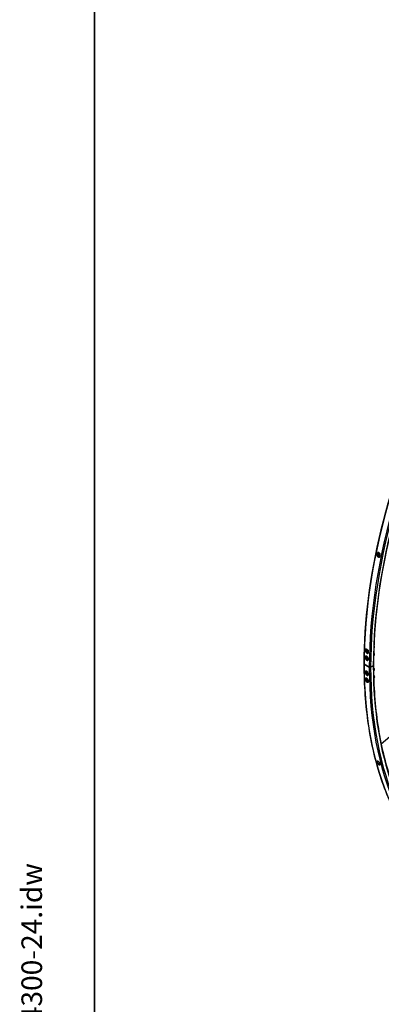
# Model space of a CAD drawing. Units: millimetres. Extents: x 1166 to 15675, y 146 to 20430.
# Drawn here: x 1166 to 3140, y 12360 to 17730 of the extents above; entities that cross this region are included whole.
import ezdxf
from ezdxf.enums import TextEntityAlignment as Align

# ---------------------------------------------------------------- set-up
doc = ezdxf.new("R2010")
doc.units = ezdxf.units.MM
doc.header["$LTSCALE"] = 75
for name, color, linetype, lineweight in [('Sketch Geometry(Hillmar_metric)', 7, 'Continuous', 25), ('Symbols(Hillmar_metric)', 7, 'Continuous', 18), ('Visible Edges(Hillmar_metric)', 7, 'Continuous', 25)]:
    doc.layers.add(name, color=color, linetype=linetype, lineweight=lineweight)
doc.layers.add('Visible Tangent Edges(Hillmar_Metric)', color=7, linetype='Continuous', lineweight=25, true_color=0xc0c0c0)
doc.styles.add('Hillmar_metric_title_block', font='arial.ttf')
doc.styles.add('Text Style48', font='arial.ttf')
doc.styles.add('Text Style95', font='arial.ttf')
doc.styles.add('Text Style96', font='arialbd.ttf')

# ---------------------------------------------------------------- blocks, each defined once
blk = doc.blocks.new('Borders Default Border')
at = {"layer": 'Sketch Geometry(Hillmar_metric)', "flags": 128}
blk.add_lwpolyline([(21, 12), (21, 272.4), (209, 272.4), (209, 12), (21, 12)], dxfattribs=at)
blk = doc.blocks.new('Title Blocks Hillmar_Metric')
at = {"layer": 'Symbols(Hillmar_metric)', "color": 7}
for tag, p, height, rotation, style in [('<Line1>_001', (113.919, 267.874), 2.5, 0.23438, 'Text Style96'), ('<Line2>_001', (103.951, 263.458), 2.5, 0.23438, 'Text Style96'), ('<Line3>_001', (105.604, 259.09), 2.5, 0.23438, 'Text Style96'), ('<Line4>_001', (114.698, 254.762), 2.5, 0.23438, 'Text Style96'), ('<Line5>_001', (117.669, 250.389), 2.5, 0.23438, 'Text Style96'), ('<Form_Number>_001', (169.793, 249.937), 2.5, 0.23438, 'Text Style48'), ('<Page>_001', (153.841, 242.551), 2.2, 0.23438, 'Text Style95'), ('FILENAME_AND_PATH_001', (21.589, 14.111), 1.5, 90, 'Hillmar_metric_title_block')]:
    blk.add_attdef(tag, p, '', height=height, rotation=rotation, dxfattribs=dict(at, style=style))
at = {"layer": 'Symbols(Hillmar_metric)', "color": 7, "style": 'Text Style48'}
for tag, p in [('<Sheet_Number>', (169.919, 266.17)), ('<Job_Number>', (169.919, 258.67)), ('<Document_Package_Number.>', (169.919, 243.67))]:
    blk.add_attdef(tag, text='', height=2.5, rotation=0.23438, dxfattribs=at).set_placement(p, align=Align.MIDDLE_LEFT)
at = {"layer": 'Symbols(Hillmar_metric)', "color": 7}
for tag, height, style, p in [('<Document_Package_Number_Rev..>', 2.5, 'Text Style48', (208.419, 243.67)), ('<Date>', 2.2, 'Text Style95', (138.419, 243.67))]:
    blk.add_attdef(tag, text='', height=height, rotation=0.23438, dxfattribs=dict(at, style=style)).set_placement(p, align=Align.MIDDLE_CENTER)

msp = doc.modelspace()

# ---------------------------------------------------------------- linework, layer by layer
at = {"layer": 'Sketch Geometry(Hillmar_metric)'}
msp.add_line((1574.9604, 18180.001), (1574.9604, 12276.052), dxfattribs=at)
at = {"layer": 'Visible Edges(Hillmar_metric)'}
for p, q in [((3129.5325, 14814.3787), (3131.3653, 14818.9832)), ((3133.6798, 14815.49), (3129.5325, 14814.3787)), ((3131.9052, 14809.2021), (3129.5325, 14814.3787)), ((3131.3653, 14818.9832), (3132.0109, 14818.8953)), ((3131.9052, 14809.2021), (3134.7746, 14809.971)), ((3134.7816, 14808.8108), (3131.9052, 14809.2021)), ((3060.7845, 14292.7565), (3062.8257, 14295.6605)), ((3060.7845, 14292.7565), (3064.32, 14294.7977)), ((3062.8257, 14287.4955), (3060.7845, 14292.7565)), ((3061.3314, 14278.5834), (3061.3314, 14286.1798)), ((3062.8257, 14295.6605), (3065.507, 14294.1124)), ((3067.2451, 14290.047), (3062.8257, 14287.4955)), ((3066.9082, 14285.1385), (3062.8257, 14287.4955)), ((3068.9494, 14288.0424), (3066.9082, 14285.1385)), ((3067.6832, 14291.306), (3068.9494, 14288.0424)), ((3099.7974, 14303.3497), (3102.5339, 14304.9296)), ((3103.8284, 14308.7299), (3103.8284, 14307.7907)), ((3060.7845, 14251.9317), (3062.8257, 14254.8356)), ((3064.32, 14253.9729), (3060.7845, 14251.9317)), ((3062.8257, 14246.6707), (3060.7845, 14251.9317)), ((3061.3314, 14239.2541), (3061.3314, 14245.355)), ((3062.8257, 14254.8356), (3066.4319, 14252.7536)), ((3067.2451, 14249.2222), (3062.8257, 14246.6707)), ((3066.9082, 14244.3136), (3062.8257, 14246.6707)), ((3068.9494, 14247.2176), (3066.9082, 14244.3136)), ((3067.4073, 14251.1921), (3068.9494, 14247.2176)), ((3070.7508, 14282.2495), (3070.9107, 14282.3418)), ((3070.8331, 14279.2338), (3070.8331, 14282.297)), ((3098.6036, 14261.8357), (3102.5339, 14264.1048)), ((3100.2223, 14274.151), (3099.4089, 14274.6206)), ((3103.8284, 14267.9051), (3103.8284, 14266.9659)), ((3074.4129, 14198.1353), (3046.4822, 14214.2612)), ((3046.4822, 14214.2612), (3074.4129, 14198.1353)), ((3096.51, 14206.6065), (3081.8375, 14198.1353)), ((3081.8375, 14198.1353), (3096.51, 14206.6065)), ((3098.2143, 14179.9612), (3102.5339, 14182.4552)), ((3100.2223, 14192.5013), (3099.4089, 14192.9709)), ((3103.8284, 14186.2554), (3103.8284, 14185.3163)), ((3060.7508, 14136.2707), (3062.7485, 14137.4241)), ((3060.7845, 14170.282), (3062.8257, 14173.186)), ((3060.7845, 14170.282), (3064.32, 14172.3232)), ((3062.8257, 14165.021), (3060.7845, 14170.282)), ((3060.7845, 14129.4572), (3062.8257, 14132.3611)), ((3064.32, 14131.4984), (3060.7845, 14129.4572)), ((3062.8257, 14124.1962), (3060.7845, 14129.4572)), ((3061.3314, 14158.1916), (3061.3314, 14163.7053)), ((3061.3314, 14136.6059), (3061.3314, 14138.3566)), ((3062.8257, 14173.186), (3065.746, 14171.4999)), ((3067.2451, 14167.5726), (3062.8257, 14165.021)), ((3066.9082, 14162.664), (3062.8257, 14165.021)), ((3062.8257, 14132.3611), (3066.9082, 14130.0041)), ((3067.2451, 14126.7477), (3062.8257, 14124.1962)), ((3066.9082, 14121.8391), (3062.8257, 14124.1962)), ((3068.9494, 14165.5679), (3066.9082, 14162.664)), ((3066.9082, 14130.0041), (3068.9494, 14124.7431)), ((3068.9494, 14124.7431), (3066.9082, 14121.8391)), ((3068.305, 14167.229), (3068.9494, 14165.5679)), ((3099.0183, 14139.6005), (3102.5339, 14141.6303)), ((3100.2223, 14151.6765), (3099.4089, 14152.1461)), ((3103.8284, 14145.4306), (3103.8284, 14144.4914)), ((3061.3314, 14121.5625), (3061.3314, 14122.8805)), ((3140.3809, 13780.2295), (3139.9202, 13777.6119))]:
    msp.add_line(p, q, dxfattribs=at)
for centre, major_axis, ratio, start_param, end_param in [((3099.4089, 14310.3423), (3.125, -5.4127), 0.577350269, 0, 2.166071033), ((3100.2223, 14310.8119), (-2.5499, 4.4165), 0.577350269, 3.926990817, 5.490707791), ((3099.4089, 14269.5175), (3.125, -5.4127), 0.577350269, 0, 2.46981122), ((3100.2223, 14269.987), (-2.5499, 4.4165), 0.577350269, 3.926990817, 5.497787144), ((3050.1945, 14216.4045), (-5.25, 0), 0.577350269, 0, 0.785398163), ((3050.1945, 14216.4045), (-5.25, 0), 0.577350269, 0, 0.785398163), ((3078.1252, 14200.2786), (-5.25, 0), 0.577350269, 0.785398163, 2.35619449), ((3078.1252, 14200.2786), (5.25, 0), 0.577350269, 3.926990817, 5.497787144), ((3092.7977, 14208.7498), (5.25, 0), 0.577350269, 5.497787144, 6.283185307), ((3092.7977, 14208.7498), (5.25, 0), 0.577350269, 5.497787144, 6.283185307), ((3099.4089, 14187.8678), (3.125, -5.4127), 0.577350269, 0, 2.658245993), ((3100.2223, 14188.3374), (-2.5499, 4.4165), 0.577350269, 3.926990817, 5.497787144), ((3099.4089, 14147.043), (3.125, -5.4127), 0.577350269, 0, 2.520049862), ((3100.2223, 14147.5126), (-2.5499, 4.4165), 0.577350269, 3.926990817, 5.497787144), ((3141.5247, 13775.9607), (0.6452, 8.7744), 0.187703473, 0.190484507, 1.076561631)]:
    msp.add_ellipse(centre, major_axis=major_axis, ratio=ratio, start_param=start_param, end_param=end_param, dxfattribs=at)
for points, knots in [([(4944.2066, 17506.023), (4745.1789, 17391.1143), (4546.2784, 17239.8906), (4167.9566, 16879.5258), (3988.5969, 16670.4411), (3666.8582, 16214.7661), (3524.5316, 15968.2491), (3290.7747, 15461.7777), (3199.382, 15201.9053), (3076.4578, 14694.0866), (3044.9445, 14446.2219), (3044.9445, 14216.4045)], [3.141592654, 3.141592654, 3.141592654, 3.141592654, 3.455751919, 3.455751919, 3.769911184, 3.769911184, 4.08407045, 4.08407045, 4.398229715, 4.398229715, 4.71238898, 4.71238898, 4.71238898, 4.71238898]), ([(4977.3874, 17463.8616), (4780.7208, 17350.3162), (4583.991, 17200.7671), (4209.6576, 16844.2013), (4032.114, 16637.244), (3713.6059, 16186.1444), (3572.6926, 15942.0753), (3341.2829, 15440.6894), (3250.8243, 15183.4535), (3129.196, 14680.9883), (3098.0477, 14435.8408), (3098.0477, 14208.7498)], [3.141592654, 3.141592654, 3.141592654, 3.141592654, 3.455751919, 3.455751919, 3.769911184, 3.769911184, 4.08407045, 4.08407045, 4.398229715, 4.398229715, 4.71238898, 4.71238898, 4.71238898, 4.71238898]), ([(3122.8202, 14799.7866), (3121.6549, 14800.4594), (3120.471, 14801.4713), (3118.4255, 14803.9882), (3117.5638, 14805.4934), (3116.3368, 14808.5277), (3115.8897, 14810.2592), (3115.5303, 14813.697), (3115.618, 14815.4033), (3116.2212, 14818.351), (3116.7769, 14819.789), (3118.32, 14822.1353), (3119.3073, 14823.0437), (3121.3873, 14824.178), (3122.6187, 14824.4796), (3125.1546, 14824.3585), (3126.459, 14823.9357), (3128.7896, 14822.5901), (3129.9712, 14821.5776), (3132.0085, 14819.0584), (3132.8643, 14817.5518), (3134.0803, 14814.5145), (3134.5215, 14812.7814), (3134.8727, 14809.3414), (3134.7827, 14807.6345), (3134.1795, 14804.6868), (3133.6261, 14803.2494), (3132.0912, 14800.9053), (3131.1098, 14799.9985), (3129.0408, 14798.8671), (3127.8152, 14798.567), (3125.2876, 14798.6904), (3123.9855, 14799.1138), (3122.8202, 14799.7866)], [0, 0, 0, 0, 0.395521707, 0.395521707, 0.791043413, 0.791043413, 1.18656512, 1.18656512, 1.582086826, 1.582086826, 1.977608533, 1.977608533, 2.373130239, 2.373130239, 2.768651946, 2.768651946, 3.164173652, 3.164173652, 3.559695359, 3.559695359, 3.955217065, 3.955217065, 4.350738772, 4.350738772, 4.746260479, 4.746260479, 5.141782185, 5.141782185, 5.537303892, 5.537303892, 5.932825598, 5.932825598, 6.328347305, 6.328347305, 6.328347305, 6.328347305]), ([(3123.1332, 14824.414), (3123.0574, 14824.3764), (3122.9825, 14824.3374), (3121.8686, 14823.73), (3120.8813, 14822.8216), (3119.3382, 14820.4753), (3118.7825, 14819.0373), (3118.1793, 14816.0896), (3118.0916, 14814.3833), (3118.4511, 14810.9455), (3118.8981, 14809.214), (3120.1251, 14806.1797), (3120.9868, 14804.6745), (3123.0324, 14802.1576), (3124.2162, 14801.1457), (3125.3815, 14800.4729)], [3.927103917, 3.927103917, 3.927103917, 3.927103917, 3.955217084, 3.955217084, 4.350738793, 4.350738793, 4.746260501, 4.746260501, 5.14178221, 5.14178221, 5.537303918, 5.537303918, 5.932825626, 5.932825626, 6.328347335, 6.328347335, 6.328347335, 6.328347335]), ([(3125.3815, 14800.4729), (3126.5468, 14799.8001), (3127.849, 14799.3767), (3129.3628, 14799.3028), (3129.6114, 14799.3048), (3129.8572, 14799.3202)], [0, 0, 0, 0, 0.3955217084, 0.3955217084, 0.4737768662, 0.4737768662, 0.4737768662, 0.4737768662]), ([(3134.0042, 14804.4259), (3133.5199, 14804.564), (3133.0454, 14804.7588), (3131.7939, 14805.4284), (3131.0514, 14806.0036), (3129.695, 14807.4085), (3129.0867, 14808.2472), (3128.0767, 14810.0919), (3127.6767, 14811.099), (3127.1242, 14813.1785), (3126.9719, 14814.2508), (3126.9337, 14816.3591), (3127.0476, 14817.3951), (3127.5434, 14819.3244), (3127.9235, 14820.2193), (3128.6867, 14821.3892), (3128.9736, 14821.7507), (3129.2905, 14822.0761)], [1.159508624, 1.159508624, 1.159508624, 1.159508624, 1.34431016, 1.34431016, 1.665013825, 1.665013825, 1.997770121, 1.997770121, 2.332813276, 2.332813276, 2.667811686, 2.667811686, 3.002849702, 3.002849702, 3.335457921, 3.335457921, 3.502178248, 3.502178248, 3.502178248, 3.502178248]), ([(3062.0401, 14296.9343), (3063.2054, 14296.2615), (3064.4388, 14295.2697), (3066.687, 14292.8346), (3067.7018, 14291.3913), (3069.2847, 14288.5008), (3069.9583, 14286.8608), (3070.8187, 14283.6255), (3071.0056, 14282.0302), (3070.9216, 14279.2922), (3070.6451, 14277.9671), (3069.6198, 14275.83), (3068.8709, 14275.018), (3067.1692, 14274.0365), (3066.1029, 14273.8016), (3063.7864, 14274.0114), (3062.5362, 14274.4561), (3060.2056, 14275.8017), (3058.9698, 14276.7923), (3056.7131, 14279.2228), (3055.6922, 14280.6628), (3054.0979, 14283.5472), (3053.4183, 14285.184), (3052.5493, 14288.4147), (3052.3601, 14290.0087), (3052.4441, 14292.7467), (3052.723, 14294.0731), (3053.7568, 14296.2148), (3054.5117, 14297.03), (3056.2248, 14298.0176), (3057.2972, 14298.2558), (3059.6222, 14298.0506), (3060.8748, 14297.6071), (3062.0401, 14296.9343)], [0, 0, 0, 0, 0.395521779, 0.395521779, 0.791043557, 0.791043557, 1.186566404, 1.186566404, 1.582089251, 1.582089251, 1.97761037, 1.97761037, 2.373131489, 2.373131489, 2.768653096, 2.768653096, 3.164174703, 3.164174703, 3.55969631, 3.55969631, 3.955217917, 3.955217917, 4.350739035, 4.350739035, 4.746260154, 4.746260154, 5.141783001, 5.141783001, 5.537305848, 5.537305848, 5.932827627, 5.932827627, 6.328349405, 6.328349405, 6.328349405, 6.328349405]), ([(3056.9338, 14298.0886), (3056.5292, 14297.6657), (3056.1737, 14297.1549), (3055.373, 14295.4962), (3055.0941, 14294.1698), (3055.0101, 14291.4319), (3055.1993, 14289.8378), (3056.0683, 14286.6071), (3056.748, 14284.9704), (3058.3423, 14282.0859), (3059.3631, 14280.646), (3061.6199, 14278.2154), (3062.8556, 14277.2248), (3065.1863, 14275.8792), (3066.4365, 14275.4346), (3068.1208, 14275.282), (3068.6279, 14275.3045), (3069.1045, 14275.3892)], [0.96944672, 0.96944672, 0.96944672, 0.96944672, 1.186566413, 1.186566413, 1.582089265, 1.582089265, 1.977610384, 1.977610384, 2.373131504, 2.373131504, 2.768653112, 2.768653112, 3.164174721, 3.164174721, 3.559696329, 3.559696329, 3.739353204, 3.739353204, 3.739353204, 3.739353204]), ([(3070.7508, 14282.2495), (3070.2092, 14281.9368), (3069.5978, 14281.7506), (3068.2808, 14281.6293), (3067.5732, 14281.7151), (3066.0719, 14282.1558), (3065.2781, 14282.549), (3063.7197, 14283.6048), (3062.9573, 14284.2794), (3061.5613, 14285.8207), (3060.9272, 14286.6859), (3059.8408, 14288.5215), (3059.3879, 14289.491), (3058.7034, 14291.4531), (3058.4727, 14292.4453), (3058.2699, 14294.3712), (3058.2991, 14295.3049), (3058.6224, 14296.8468), (3058.8607, 14297.4837), (3059.206, 14298.0451)], [5.497787144, 5.497787144, 5.497787144, 5.497787144, 5.757756373, 5.757756373, 6.042200857, 6.042200857, 6.369685416, 6.369685416, 6.711150851, 6.711150851, 7.049918616, 7.049918616, 7.386807589, 7.386807589, 7.725206959, 7.725206959, 8.066645028, 8.066645028, 8.336726322, 8.336726322, 8.336726322, 8.336726322]), ([(3060.9717, 14258.0395), (3062.1371, 14257.3667), (3063.3745, 14256.3771), (3065.6392, 14253.9509), (3066.6665, 14252.5144), (3068.2782, 14249.6394), (3068.97, 14248.0093), (3069.8703, 14244.7957), (3070.0789, 14243.2122), (3070.0355, 14240.4964), (3069.7807, 14239.1832), (3068.7953, 14237.0679), (3068.0647, 14236.2659), (3066.3917, 14235.3003), (3065.3378, 14235.0722), (3063.0379, 14235.2911), (3061.7917, 14235.738), (3059.4611, 14237.0836), (3058.2213, 14238.072), (3055.948, 14240.4934), (3054.9147, 14241.9265), (3053.2916, 14244.7951), (3052.5938, 14246.4219), (3051.6849, 14249.6308), (3051.474, 14251.2129), (3051.5173, 14253.9287), (3051.7745, 14255.2433), (3052.7685, 14257.3633), (3053.5052, 14258.1686), (3055.1895, 14259.1407), (3056.2494, 14259.3721), (3058.5579, 14259.158), (3059.8064, 14258.7123), (3060.9717, 14258.0395)], [0, 0, 0, 0, 0.395521779, 0.395521779, 0.791043557, 0.791043557, 1.186566404, 1.186566404, 1.582089251, 1.582089251, 1.97761037, 1.97761037, 2.373131489, 2.373131489, 2.768653096, 2.768653096, 3.164174703, 3.164174703, 3.55969631, 3.55969631, 3.955217917, 3.955217917, 4.350739035, 4.350739035, 4.746260154, 4.746260154, 5.141783001, 5.141783001, 5.537305848, 5.537305848, 5.932827627, 5.932827627, 6.328349405, 6.328349405, 6.328349405, 6.328349405]), ([(3055.8586, 14259.2019), (3055.4956, 14258.8009), (3055.1777, 14258.3242), (3054.4258, 14256.7206), (3054.1686, 14255.406), (3054.1252, 14252.6902), (3054.3362, 14251.108), (3055.245, 14247.8991), (3055.9429, 14246.2724), (3057.5659, 14243.4038), (3058.5993, 14241.9707), (3060.8725, 14239.5493), (3062.1124, 14238.5609), (3064.443, 14237.2153), (3065.6891, 14236.7684), (3067.3734, 14236.6081), (3067.887, 14236.6301), (3068.3676, 14236.7167)], [0.983695878, 0.983695878, 0.983695878, 0.983695878, 1.186566413, 1.186566413, 1.582089265, 1.582089265, 1.977610384, 1.977610384, 2.373131504, 2.373131504, 2.768653112, 2.768653112, 3.164174721, 3.164174721, 3.559696329, 3.559696329, 3.74346828, 3.74346828, 3.74346828, 3.74346828]), ([(3070.021, 14241.0921), (3069.6824, 14240.9752), (3069.3286, 14240.901), (3068.2808, 14240.8044), (3067.5732, 14240.8902), (3066.0719, 14241.331), (3065.2781, 14241.7242), (3063.7197, 14242.78), (3062.9573, 14243.4546), (3061.5613, 14244.9959), (3060.9272, 14245.861), (3059.8408, 14247.6967), (3059.3879, 14248.6662), (3058.7034, 14250.6283), (3058.4727, 14251.6205), (3058.2699, 14253.5464), (3058.2991, 14254.4801), (3058.6542, 14256.1737), (3058.9726, 14256.942), (3059.6865, 14257.8961), (3059.9586, 14258.1774), (3060.2639, 14258.4163)], [2.467449608, 2.467449608, 2.467449608, 2.467449608, 2.616163719, 2.616163719, 2.900608204, 2.900608204, 3.228092763, 3.228092763, 3.569558197, 3.569558197, 3.908325963, 3.908325963, 4.245214935, 4.245214935, 4.583614306, 4.583614306, 4.925052374, 4.925052374, 5.255295131, 5.255295131, 5.416322724, 5.416322724, 5.416322724, 5.416322724]), ([(3044.9445, 14216.4045), (3044.9445, 14101.4958), (3052.7759, 13991.0817), (3083.9291, 13781.9454), (3107.2507, 13683.225), (3168.841, 13499.9044), (3207.1096, 13415.3057), (3297.6865, 13262.3325), (3349.995, 13193.9599), (3467.3763, 13075.1749), (3532.4482, 13024.7654), (3603.0816, 12983.9852)], [3.1415926536, 3.1415926536, 3.1415926536, 3.1415926536, 3.2986722863, 3.2986722863, 3.4557519189, 3.4557519189, 3.6128315516, 3.6128315516, 3.7699111843, 3.7699111843, 3.926990817, 3.926990817, 3.926990817, 3.926990817]), ([(3098.0477, 14208.7498), (3098.0477, 14095.2043), (3105.787, 13986.1563), (3136.5339, 13779.7476), (3159.5412, 13682.3894), (3220.2272, 13501.7604), (3257.9047, 13418.4921), (3346.9693, 13268.0729), (3398.3543, 13200.9235), (3461.3366, 13137.1879), (3466.7721, 13131.8194), (3472.2613, 13126.5285)], [3.1415926536, 3.1415926536, 3.1415926536, 3.1415926536, 3.2986722863, 3.2986722863, 3.4557519189, 3.4557519189, 3.6128315516, 3.6128315516, 3.7699111843, 3.7699111843, 3.7845863636, 3.7845863636, 3.7845863636, 3.7845863636]), ([(3060.9717, 14154.9623), (3059.8064, 14155.6351), (3058.5579, 14156.6184), (3056.2494, 14159.0193), (3055.1895, 14160.4369), (3053.5052, 14163.2699), (3052.7685, 14164.8741), (3051.7745, 14168.0337), (3051.5173, 14169.5891), (3051.474, 14172.2548), (3051.6849, 14173.5428), (3052.5938, 14175.6138), (3053.2916, 14176.3969), (3054.9147, 14177.3337), (3055.948, 14177.5499), (3058.2213, 14177.3156), (3059.4611, 14176.865), (3061.7917, 14175.5195), (3063.0379, 14174.5347), (3065.3378, 14172.1287), (3066.3917, 14170.7075), (3068.0647, 14167.8677), (3068.7953, 14166.2598), (3069.7807, 14163.0952), (3070.0355, 14161.5383), (3070.0789, 14158.8726), (3069.8703, 14157.5861), (3068.97, 14155.5202), (3068.2782, 14154.7407), (3066.6665, 14153.8107), (3065.6392, 14153.5981), (3063.3745, 14153.8375), (3062.1371, 14154.2895), (3060.9717, 14154.9623)], [0, 0, 0, 0, 0.395521779, 0.395521779, 0.791043557, 0.791043557, 1.186566404, 1.186566404, 1.582089251, 1.582089251, 1.97761037, 1.97761037, 2.373131489, 2.373131489, 2.768653096, 2.768653096, 3.164174703, 3.164174703, 3.55969631, 3.55969631, 3.955217917, 3.955217917, 4.350739035, 4.350739035, 4.746260154, 4.746260154, 5.141783001, 5.141783001, 5.537305848, 5.537305848, 5.932827627, 5.932827627, 6.328349405, 6.328349405, 6.328349405, 6.328349405]), ([(3062.0401, 14117.3011), (3060.8748, 14117.9739), (3059.6222, 14118.9547), (3057.2972, 14121.3454), (3056.2248, 14122.7554), (3054.5117, 14125.5708), (3053.7568, 14127.1638), (3052.723, 14130.2991), (3052.4441, 14131.8413), (3052.3601, 14134.4822), (3052.5493, 14135.7569), (3053.4183, 14137.8038), (3054.0979, 14138.5758), (3055.6922, 14139.4953), (3056.7131, 14139.7039), (3058.9698, 14139.4597), (3060.2056, 14139.0066), (3062.5362, 14137.6611), (3063.7864, 14136.6788), (3066.1029, 14134.2827), (3067.1692, 14132.869), (3068.8709, 14130.0466), (3069.6198, 14128.4498), (3070.6451, 14125.3093), (3070.9216, 14123.7657), (3071.0056, 14121.1247), (3070.8187, 14119.8515), (3069.9583, 14117.8099), (3069.2847, 14117.0416), (3067.7018, 14116.1292), (3066.687, 14115.9242), (3064.4388, 14116.1738), (3063.2054, 14116.6283), (3062.0401, 14117.3011)], [0, 0, 0, 0, 0.395521779, 0.395521779, 0.791043557, 0.791043557, 1.186566404, 1.186566404, 1.582089251, 1.582089251, 1.97761037, 1.97761037, 2.373131489, 2.373131489, 2.768653096, 2.768653096, 3.164174703, 3.164174703, 3.55969631, 3.55969631, 3.955217917, 3.955217917, 4.350739035, 4.350739035, 4.746260154, 4.746260154, 5.141783001, 5.141783001, 5.537305848, 5.537305848, 5.932827627, 5.932827627, 6.328349405, 6.328349405, 6.328349405, 6.328349405]), ([(3055.5216, 14177.3784), (3055.2381, 14177.0256), (3054.9907, 14176.6185), (3054.3362, 14175.1269), (3054.1252, 14173.839), (3054.1686, 14171.1733), (3054.4258, 14169.6178), (3055.4197, 14166.4583), (3056.1564, 14164.8541), (3057.8408, 14162.0211), (3058.9007, 14160.6034), (3061.2092, 14158.2025), (3062.4577, 14157.2192), (3063.623, 14156.5464)], [4.176536447, 4.176536447, 4.176536447, 4.176536447, 4.350739057, 4.350739057, 4.746260176, 4.746260176, 5.141783028, 5.141783028, 5.53730588, 5.53730588, 5.932827661, 5.932827661, 6.328349441, 6.328349441, 6.328349441, 6.328349441]), ([(3056.274, 14139.533), (3056.026, 14139.205), (3055.8098, 14138.8317), (3055.1993, 14137.3938), (3055.0101, 14136.119), (3055.0941, 14133.4781), (3055.373, 14131.9359), (3056.4069, 14128.8007), (3057.1618, 14127.2077), (3058.8749, 14124.3923), (3059.9473, 14122.9823), (3062.2723, 14120.5916), (3063.5248, 14119.6108), (3064.6902, 14118.938)], [4.190538828, 4.190538828, 4.190538828, 4.190538828, 4.350739057, 4.350739057, 4.746260176, 4.746260176, 5.141783028, 5.141783028, 5.53730588, 5.53730588, 5.932827661, 5.932827661, 6.328349441, 6.328349441, 6.328349441, 6.328349441]), ([(3070.0455, 14159.4509), (3069.6994, 14159.3291), (3069.3373, 14159.2521), (3068.2808, 14159.1548), (3067.5732, 14159.2406), (3066.0719, 14159.6813), (3065.2781, 14160.0745), (3063.7197, 14161.1303), (3062.9573, 14161.805), (3061.5613, 14163.3462), (3060.9272, 14164.2114), (3059.8408, 14166.047), (3059.3879, 14167.0165), (3058.7034, 14168.9786), (3058.4727, 14169.9708), (3058.2699, 14171.8968), (3058.2991, 14172.8304), (3058.6542, 14174.5241), (3058.9726, 14175.2924), (3059.6144, 14176.1501), (3059.7944, 14176.3515), (3059.9913, 14176.5341)], [5.605457055, 5.605457055, 5.605457055, 5.605457055, 5.757756373, 5.757756373, 6.042200857, 6.042200857, 6.369685416, 6.369685416, 6.711150851, 6.711150851, 7.049918616, 7.049918616, 7.386807589, 7.386807589, 7.725206959, 7.725206959, 8.066645028, 8.066645028, 8.396887785, 8.396887785, 8.508312926, 8.508312926, 8.508312926, 8.508312926]), ([(3070.353, 14118.748), (3069.917, 14118.5551), (3069.4481, 14118.4375), (3068.2808, 14118.3299), (3067.5732, 14118.4158), (3066.0719, 14118.8565), (3065.2781, 14119.2497), (3063.7197, 14120.3055), (3062.9573, 14120.9801), (3061.5613, 14122.5214), (3060.9272, 14123.3866), (3059.8408, 14125.2222), (3059.3879, 14126.1917), (3058.7034, 14128.1538), (3058.4727, 14129.146), (3058.2699, 14131.0719), (3058.2991, 14132.0056), (3058.6542, 14133.6992), (3058.9726, 14134.4675), (3059.8049, 14135.5798), (3060.2456, 14135.979), (3060.7508, 14136.2707)], [2.418053958, 2.418053958, 2.418053958, 2.418053958, 2.616163719, 2.616163719, 2.900608204, 2.900608204, 3.228092763, 3.228092763, 3.569558197, 3.569558197, 3.908325963, 3.908325963, 4.245214935, 4.245214935, 4.583614306, 4.583614306, 4.925052374, 4.925052374, 5.255295131, 5.255295131, 5.497787144, 5.497787144, 5.497787144, 5.497787144]), ([(3063.623, 14156.5464), (3064.7884, 14155.8736), (3066.0258, 14155.4217), (3067.7018, 14155.2445), (3068.2211, 14155.2636), (3068.7034, 14155.3505)], [0, 0, 0, 0, 0.3955217807, 0.3955217807, 0.5853887402, 0.5853887402, 0.5853887402, 0.5853887402]), ([(3064.6902, 14118.938), (3065.8555, 14118.2652), (3067.0889, 14117.8107), (3068.7595, 14117.6252), (3069.2802, 14117.6425), (3069.762, 14117.7287)], [0, 0, 0, 0, 0.3955217807, 0.3955217807, 0.5878298567, 0.5878298567, 0.5878298567, 0.5878298567]), ([(3127.6243, 13666.7026), (3126.459, 13667.3754), (3125.1546, 13668.317), (3122.6187, 13670.5484), (3121.3873, 13671.8382), (3119.3073, 13674.3766), (3118.32, 13675.7945), (3116.7769, 13678.5463), (3116.2212, 13679.8804), (3115.618, 13682.1316), (3115.5303, 13683.1988), (3115.8897, 13684.8643), (3116.3368, 13685.4626), (3117.5638, 13686.1078), (3118.4255, 13686.1978), (3120.471, 13685.7962), (3121.6549, 13685.3045), (3123.9855, 13683.9589), (3125.2876, 13683.0153), (3127.8152, 13680.7766), (3129.0408, 13679.4816), (3131.1098, 13676.9334), (3132.0912, 13675.5104), (3133.6261, 13672.7512), (3134.1795, 13671.4151), (3134.7827, 13669.1639), (3134.8727, 13668.0987), (3134.5215, 13666.4405), (3134.0803, 13665.8474), (3132.8643, 13665.2119), (3132.0085, 13665.1272), (3129.9712, 13665.5361), (3128.7896, 13666.0298), (3127.6243, 13666.7026)], [0, 0, 0, 0, 0.395521707, 0.395521707, 0.791043413, 0.791043413, 1.18656512, 1.18656512, 1.582086826, 1.582086826, 1.977608533, 1.977608533, 2.373130239, 2.373130239, 2.768651946, 2.768651946, 3.164173652, 3.164173652, 3.559695359, 3.559695359, 3.955217065, 3.955217065, 4.350738772, 4.350738772, 4.746260479, 4.746260479, 5.141782185, 5.141782185, 5.537303892, 5.537303892, 5.932825598, 5.932825598, 6.328347305, 6.328347305, 6.328347305, 6.328347305]), ([(3118.2339, 13686.1023), (3118.1067, 13685.302), (3118.203, 13684.3144), (3118.7825, 13682.1516), (3119.3382, 13680.8175), (3120.8813, 13678.0657), (3121.8686, 13676.6479), (3123.9486, 13674.1094), (3125.18, 13672.8196), (3127.7159, 13670.5882), (3129.0203, 13669.6467), (3130.1856, 13668.9739)], [4.381804618, 4.381804618, 4.381804618, 4.381804618, 4.746260501, 4.746260501, 5.14178221, 5.14178221, 5.537303918, 5.537303918, 5.932825626, 5.932825626, 6.328347335, 6.328347335, 6.328347335, 6.328347335]), ([(3130.1856, 13668.9739), (3131.3509, 13668.3011), (3132.5325, 13667.8074), (3133.9764, 13667.5175), (3134.3732, 13667.4826), (3134.7355, 13667.4939)], [0, 0, 0, 0, 0.3955217084, 0.3955217084, 0.5606155476, 0.5606155476, 0.5606155476, 0.5606155476])]:
    msp.add_open_spline(points, degree=3, knots=knots, dxfattribs=at)
for points, weights in [([(3066.5041, 14292.9518), (3067.0059, 14291.6947), (3067.2451, 14290.047)], [1.07723999695, 1.08027081491, 1]), ([(3067.2451, 14290.047), (3067.8303, 14289.8605), (3068.3199, 14289.6648)], [1, 1.0307196426, 1.04923898582]), ([(3066.1494, 14252.9167), (3066.9372, 14251.3425), (3067.2451, 14249.2222)], [1.06693608051, 1.10573231101, 1]), ([(3067.2451, 14249.2222), (3067.8303, 14249.0357), (3068.3199, 14248.84)], [1, 1.0307196426, 1.04923898582]), ([(3066.1494, 14130.4422), (3066.9372, 14128.868), (3067.2451, 14126.7477)], [1.06693608051, 1.10573231101, 1]), ([(3066.5416, 14170.3818), (3067.0143, 14169.1624), (3067.2451, 14167.5726)], [1.07735010828, 1.07723870648, 1]), ([(3067.2451, 14167.5726), (3067.8303, 14167.3861), (3068.3199, 14167.1903)], [1, 1.0307196426, 1.04923898582]), ([(3067.2451, 14126.7477), (3067.8303, 14126.5612), (3068.3199, 14126.3655)], [1, 1.0307196426, 1.04923898582])]:
    msp.add_rational_spline(points, weights, degree=2, dxfattribs=at)
at = {"layer": 'Visible Tangent Edges(Hillmar_Metric)'}
msp.add_line((3140.3809, 13780.2295), (3186.3667, 13821.0075), dxfattribs=at)
for centre, major_axis, ratio, start_param, end_param in [((4946.8316, 15311.4284), (-1343.75, -2327.4433), 0.577350269, 3.926990817, 5.497787144), ((4974.7624, 15295.3026), (-1343.75, -2327.4433), 0.577350269, 3.926990817, 5.497787144), ((4978.4747, 15293.1593), (-1341.125, -2322.8966), 0.577350269, 3.926990817, 5.497787144), ((4978.4747, 15293.1593), (-1330.75, -2304.9266), 0.577350269, 3.926990817, 5.497787144), ((4945.771, 15312.0408), (-1331.3125, -2305.9009), 0.577350269, 5.236458686, 5.245290203), ((4947.6271, 15310.9692), (-1330, -2303.6276), 0.577350269, 5.241798014, 5.246089176), ((3133.738, 14813.8066), (2.2647, -8.4519), 0.707106781, 3.419167611, 6.00275733), ((3064.8669, 14290.3995), (4.375, -7.5777), 0.577350269, 3.212400748, 6.680639219), ((3064.8669, 14249.5746), (4.375, -7.5777), 0.577350269, 2.882753935, 6.489221806), ((3065.7508, 14290.9098), (5, -8.6603), 0.577350269, 0, 0.032408401), ((4946.8316, 15311.4284), (-1343.75, -2327.4433), 0.577350269, 5.497787144, 6.283185307), ((4974.7624, 15295.3026), (-1343.75, -2327.4433), 0.577350269, 5.497787144, 6.283185307), ((4978.4747, 15293.1593), (-1341.125, -2322.8966), 0.577350269, 5.497787144, 6.285154599), ((4978.4747, 15293.1593), (-1330.75, -2304.9266), 0.577350269, 5.497787144, 6.164014691), ((3064.8669, 14127.1001), (4.375, -7.5777), 0.577350269, 1.806665567, 6.89926514), ((3064.8669, 14167.925), (4.375, -7.5777), 0.577350269, 2.98084495, 6.482015118), ((3065.7508, 14127.6105), (-5, 8.6603), 0.577350269, 5.780126173, 6.283185307)]:
    msp.add_ellipse(centre, major_axis=major_axis, ratio=ratio, start_param=start_param, end_param=end_param, dxfattribs=at)

# ---------------------------------------------------------------- block references
ref = msp.add_blockref('Title Blocks Hillmar_Metric', (-331.4184, 54.7402), dxfattribs=dict(xscale=75, yscale=75, zscale=75))
ref.add_attrib('FILENAME_AND_PATH_001', 'C:\\Vault_Workspace\\HILLMAR\\HILLMAR PRODUCTION\\06 CABLE REEL\\SPOOLS\\0700-6\\07006001 SGF-SGR\\SPC-SHT-SGF-SGR\\FLAT\\35844 SFGA-GB12-1600-4300-24.idw', (1287.7704, 1113.0488), dxfattribs={"layer": 'Symbols(Hillmar_metric)', "color": 7, "height": 112.5000045, "rotation": 90, "style": 'Hillmar_metric_title_block'})
at = {"xscale": 75, "yscale": 75, "zscale": 75}
msp.add_blockref('Borders Default Border', (0, 0), dxfattribs=at)

doc.saveas('drawing.dxf')
